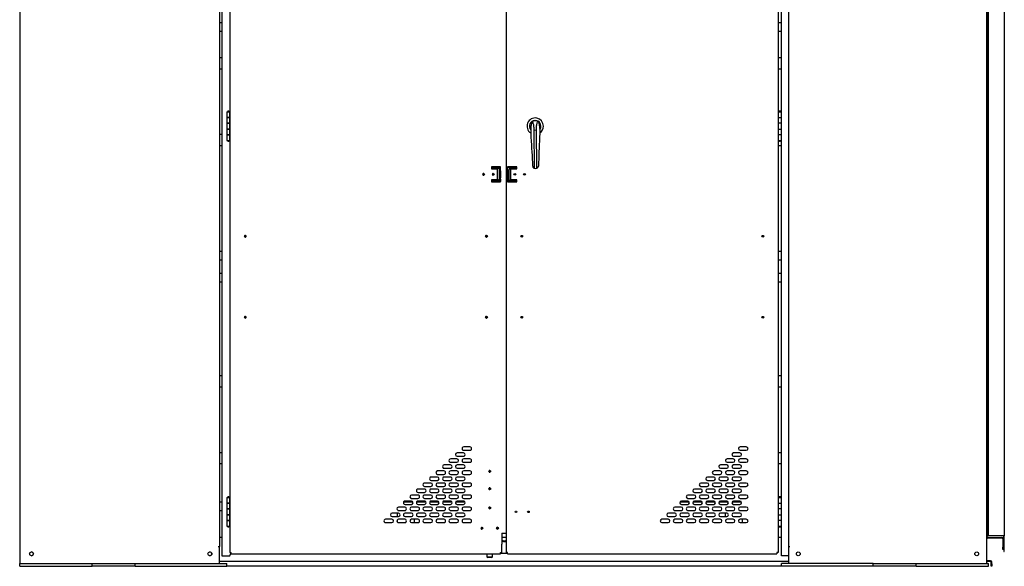
# Model space of a CAD drawing. Units: millimetres. Extents: x 600 to 12525, y 240 to 8670.
# Drawn here: x 3144 to 5186, y 3559 to 4693 of the extents above; entities that cross this region are included whole.
import ezdxf

# ---------------------------------------------------------------- set-up
doc = ezdxf.new("R2010")
doc.units = ezdxf.units.MM
doc.header["$LTSCALE"] = 30

msp = doc.modelspace()

# ---------------------------------------------------------------- linework, layer by layer
at = {"color": 7, "linetype": 'Continuous', "lineweight": 25}
for p, q in [((3143.88, 5461.8), (3143.88, 3566.8)), ((3143.96, 5461.8), (3143.96, 3566.8)), ((5148.32, 5461.8), (5148.32, 3564.8)), ((5150.52, 5412.3), (5150.52, 3622.3)), ((5151.72, 5412.3), (5151.72, 3622.3)), ((5185.52, 5412.3), (5185.52, 3622.3)), ((3558.32, 5364.8), (3558.32, 3599.8)), ((3562.74, 5362.8), (3562.74, 3580.8)), ((3579.78, 5356), (3579.78, 3587.6)), ((4152.82, 5356), (4152.82, 3587.6)), ((4738.32, 5364.8), (4738.32, 3599.8)), ((4716.82, 5241.8), (4716.82, 4501.8)), ((4723.32, 4501.8), (4723.32, 5241.8)), ((3558.32, 4686.8), (3562.74, 4686.8)), ((4716.82, 4686.8), (4723.32, 4686.8)), ((3558.32, 4668.8), (3562.74, 4668.8)), ((4716.82, 4668.8), (4723.32, 4668.8)), ((3562.74, 4613.55), (3558.32, 4613.55)), ((4723.32, 4613.55), (4716.82, 4613.55)), ((3562.74, 4590.3), (3558.32, 4590.3)), ((4723.32, 4590.3), (4716.82, 4590.3)), ((3573.28, 4501.8), (3573.28, 4489.8)), ((3573.28, 4501.8), (3579.78, 4501.8)), ((3579.78, 4489.8), (3579.78, 4501.8)), ((3579.78, 4489.8), (3579.78, 4501.8)), ((3579.78, 4501.8), (3579.78, 4501.8)), ((3579.78, 4501.8), (3579.78, 4501.8)), ((4716.82, 4501.8), (4716.82, 4489.8)), ((4716.82, 4501.8), (4723.32, 4501.8)), ((4723.32, 4489.8), (4723.32, 4501.8)), ((3573.28, 4489.8), (3573.28, 4477.8)), ((3573.28, 4489.8), (3579.78, 4489.8)), ((3579.78, 4489.8), (3573.28, 4489.8)), ((3573.28, 4477.8), (3573.28, 4465.8)), ((3579.78, 4477.8), (3573.28, 4477.8)), ((3573.28, 4477.8), (3579.78, 4477.8)), ((3579.78, 4477.8), (3579.78, 4489.8)), ((3579.78, 4489.8), (3579.78, 4489.8)), ((3579.78, 4465.8), (3579.78, 4477.8)), ((3579.78, 4465.8), (3579.78, 4477.8)), ((3579.78, 4477.8), (3579.78, 4477.8)), ((4716.82, 4489.8), (4716.82, 4477.8)), ((4716.82, 4489.8), (4723.32, 4489.8)), ((4716.82, 4489.8), (4716.82, 4477.8)), ((4716.82, 4477.8), (4716.82, 4465.8)), ((4723.32, 4477.8), (4716.82, 4477.8)), ((4723.32, 4477.8), (4723.32, 4489.8)), ((4723.32, 4465.8), (4723.32, 4477.8)), ((3562.74, 4454.3), (3558.32, 4454.3)), ((3573.28, 4465.8), (3573.28, 4453.8)), ((3573.28, 4465.8), (3579.78, 4465.8)), ((3579.78, 4465.8), (3573.28, 4465.8)), ((3573.28, 4453.8), (3573.28, 4441.8)), ((3579.78, 4453.8), (3573.28, 4453.8)), ((3573.28, 4453.8), (3579.78, 4453.8)), ((3579.78, 4453.8), (3579.78, 4465.8)), ((3579.78, 4465.8), (3579.78, 4465.8)), ((3579.78, 4441.8), (3579.78, 4453.8)), ((3579.78, 4441.8), (3579.78, 4453.8)), ((3579.78, 4453.8), (3579.78, 4453.8)), ((4210.48, 4463.78), (4215.28, 4463.81)), ((4211.08, 4384.28), (4210.48, 4463.78)), ((4215.87, 4384.32), (4215.28, 4463.81)), ((4716.82, 4465.8), (4716.82, 4453.8)), ((4716.82, 4465.8), (4723.32, 4465.8)), ((4716.82, 4465.8), (4716.82, 4453.8)), ((4723.32, 4453.8), (4716.82, 4453.8)), ((4716.82, 4453.8), (4716.82, 4441.8)), ((4723.32, 4453.8), (4723.32, 4465.8)), ((4723.32, 4441.8), (4723.32, 4453.8)), ((3562.74, 4431.05), (3558.32, 4431.05)), ((3573.28, 4441.8), (3579.78, 4441.8)), ((3579.78, 4441.8), (3579.78, 4441.8)), ((3579.78, 4441.8), (3579.78, 4441.8)), ((4716.82, 4441.8), (4716.82, 3701.8)), ((4716.82, 4441.8), (4723.32, 4441.8)), ((4723.32, 4431.05), (4716.82, 4431.05)), ((4723.32, 3701.8), (4723.32, 4441.8)), ((4140.98, 4387.3), (4121.98, 4387.3)), ((4121.98, 4387.3), (4121.98, 4383.3)), ((4121.98, 4387.3), (4121.98, 4383.3)), ((4121.98, 4383.3), (4133.98, 4383.3)), ((4122.98, 4383.8), (4122.98, 4386.8)), ((4137.95, 4386.8), (4122.98, 4386.8)), ((4137.95, 4383.8), (4122.98, 4383.8)), ((4133.98, 4383.3), (4133.98, 4360.3)), ((4133.98, 4383.3), (4133.98, 4383.3)), ((4133.98, 4383.3), (4133.98, 4360.3)), ((4140.95, 4386.8), (4137.95, 4386.8)), ((4137.95, 4381.8), (4137.95, 4361.8)), ((4140.95, 4386.8), (4140.98, 4386.8)), ((4140.95, 4361.8), (4140.95, 4381.8)), ((4140.98, 4356.3), (4140.98, 4387.3)), ((4174.62, 4387.3), (4155.62, 4387.3)), ((4155.62, 4387.3), (4155.62, 4386.8)), ((4155.62, 4386.8), (4158.62, 4386.8)), ((4155.62, 4381.8), (4155.62, 4386.8)), ((4155.62, 4381.8), (4155.62, 4361.8)), ((4158.62, 4386.8), (4158.62, 4381.8)), ((4158.62, 4386.8), (4173.62, 4386.8)), ((4158.62, 4383.8), (4173.62, 4383.8)), ((4158.62, 4361.8), (4158.62, 4381.8)), ((4162.62, 4360.3), (4162.62, 4383.3)), ((4162.62, 4383.3), (4174.62, 4383.3)), ((4173.62, 4383.8), (4173.62, 4386.8)), ((4174.62, 4383.3), (4174.62, 4387.3)), ((4133.98, 4360.3), (4121.98, 4360.3)), ((4121.98, 4360.3), (4121.98, 4356.3)), ((4121.98, 4360.3), (4121.98, 4356.3)), ((4121.98, 4356.3), (4140.98, 4356.3)), ((4122.98, 4359.8), (4122.98, 4356.8)), ((4137.95, 4359.8), (4122.98, 4359.8)), ((4137.95, 4356.8), (4122.98, 4356.8)), ((4133.98, 4360.3), (4133.98, 4360.3)), ((4140.95, 4356.8), (4137.95, 4356.8)), ((4140.95, 4356.8), (4140.98, 4356.8)), ((4155.62, 4361.8), (4155.62, 4356.8)), ((4155.62, 4356.8), (4155.62, 4356.3)), ((4155.62, 4356.8), (4158.62, 4356.8)), ((4155.62, 4356.3), (4174.62, 4356.3)), ((4158.62, 4356.8), (4158.62, 4361.8)), ((4158.62, 4359.8), (4173.62, 4359.8)), ((4158.62, 4356.8), (4173.62, 4356.8)), ((4174.62, 4360.3), (4162.62, 4360.3)), ((4173.62, 4359.8), (4173.62, 4356.8)), ((4174.62, 4356.3), (4174.62, 4360.3)), ((3558.32, 4212.8), (3562.74, 4212.8)), ((4716.82, 4212.8), (4723.32, 4212.8)), ((3558.32, 4194.8), (3562.74, 4194.8)), ((4716.82, 4194.8), (4723.32, 4194.8)), ((3558.32, 4166.8), (3562.74, 4166.8)), ((4716.82, 4166.8), (4723.32, 4166.8)), ((3558.32, 4148.8), (3562.74, 4148.8)), ((4716.82, 4148.8), (4723.32, 4148.8)), ((3562.74, 3953.55), (3558.32, 3953.55)), ((4723.32, 3953.55), (4716.82, 3953.55)), ((3562.74, 3930.3), (3558.32, 3930.3)), ((4723.32, 3930.3), (4716.82, 3930.3)), ((4077.53, 3806.55), (4064.53, 3806.55)), ((4064.53, 3799.55), (4077.53, 3799.55)), ((4650.57, 3806.55), (4637.57, 3806.55)), ((4637.57, 3799.55), (4650.57, 3799.55)), ((3562.74, 3794.3), (3558.32, 3794.3)), ((4050.53, 3781.55), (4037.53, 3781.55)), ((4064.03, 3794.05), (4051.03, 3794.05)), ((4051.03, 3787.05), (4064.03, 3787.05)), ((4077.53, 3781.55), (4064.53, 3781.55)), ((4623.57, 3781.55), (4610.57, 3781.55)), ((4637.07, 3794.05), (4624.07, 3794.05)), ((4624.07, 3787.05), (4637.07, 3787.05)), ((4650.57, 3781.55), (4637.57, 3781.55)), ((4723.32, 3794.3), (4716.82, 3794.3)), ((3562.74, 3771.05), (3558.32, 3771.05)), ((4037.03, 3769.05), (4024.03, 3769.05)), ((4024.03, 3762.05), (4037.03, 3762.05)), ((4037.53, 3774.55), (4050.53, 3774.55)), ((4064.03, 3769.05), (4051.03, 3769.05)), ((4051.03, 3762.05), (4064.03, 3762.05)), ((4064.53, 3774.55), (4077.53, 3774.55)), ((4610.07, 3769.05), (4597.07, 3769.05)), ((4597.07, 3762.05), (4610.07, 3762.05)), ((4610.57, 3774.55), (4623.57, 3774.55)), ((4637.07, 3769.05), (4624.07, 3769.05)), ((4624.07, 3762.05), (4637.07, 3762.05)), ((4637.57, 3774.55), (4650.57, 3774.55)), ((4723.32, 3771.05), (4716.82, 3771.05)), ((4010.03, 3744.05), (3997.03, 3744.05)), ((3997.03, 3737.05), (4010.03, 3737.05)), ((4023.53, 3756.55), (4010.53, 3756.55)), ((4010.53, 3749.55), (4023.53, 3749.55)), ((4037.03, 3744.05), (4024.03, 3744.05)), ((4024.03, 3737.05), (4037.03, 3737.05)), ((4050.53, 3756.55), (4037.53, 3756.55)), ((4037.53, 3749.55), (4050.53, 3749.55)), ((4064.03, 3744.05), (4051.03, 3744.05)), ((4051.03, 3737.05), (4064.03, 3737.05)), ((4077.53, 3756.55), (4064.53, 3756.55)), ((4064.53, 3749.55), (4077.53, 3749.55)), ((4583.07, 3744.05), (4570.07, 3744.05)), ((4570.07, 3737.05), (4583.07, 3737.05)), ((4596.57, 3756.55), (4583.57, 3756.55)), ((4583.57, 3749.55), (4596.57, 3749.55)), ((4610.07, 3744.05), (4597.07, 3744.05)), ((4597.07, 3737.05), (4610.07, 3737.05)), ((4623.57, 3756.55), (4610.57, 3756.55)), ((4610.57, 3749.55), (4623.57, 3749.55)), ((4637.07, 3744.05), (4624.07, 3744.05)), ((4624.07, 3737.05), (4637.07, 3737.05)), ((4650.57, 3756.55), (4637.57, 3756.55)), ((4637.57, 3749.55), (4650.57, 3749.55)), ((3983.03, 3719.05), (3970.03, 3719.05)), ((3996.53, 3731.55), (3983.53, 3731.55)), ((3983.53, 3724.55), (3996.53, 3724.55)), ((4010.03, 3719.05), (3997.03, 3719.05)), ((4023.53, 3731.55), (4010.53, 3731.55)), ((4010.53, 3724.55), (4023.53, 3724.55)), ((4037.03, 3719.05), (4024.03, 3719.05)), ((4050.53, 3731.55), (4037.53, 3731.55)), ((4037.53, 3724.55), (4050.53, 3724.55)), ((4064.03, 3719.05), (4051.03, 3719.05)), ((4077.53, 3731.55), (4064.53, 3731.55)), ((4064.53, 3724.55), (4077.53, 3724.55)), ((4556.07, 3719.05), (4543.07, 3719.05)), ((4569.57, 3731.55), (4556.57, 3731.55)), ((4556.57, 3724.55), (4569.57, 3724.55)), ((4583.07, 3719.05), (4570.07, 3719.05)), ((4596.57, 3731.55), (4583.57, 3731.55)), ((4583.57, 3724.55), (4596.57, 3724.55)), ((4610.07, 3719.05), (4597.07, 3719.05)), ((4623.57, 3731.55), (4610.57, 3731.55)), ((4610.57, 3724.55), (4623.57, 3724.55)), ((4637.07, 3719.05), (4624.07, 3719.05)), ((4650.57, 3731.55), (4637.57, 3731.55)), ((4637.57, 3724.55), (4650.57, 3724.55)), ((3573.28, 3701.8), (3573.28, 3689.8)), ((3573.28, 3701.8), (3579.78, 3701.8)), ((3579.78, 3689.8), (3579.78, 3701.8)), ((3579.78, 3689.8), (3579.78, 3701.8)), ((3579.78, 3701.8), (3579.78, 3701.8)), ((3579.78, 3701.8), (3579.78, 3701.8)), ((3969.53, 3706.55), (3956.53, 3706.55)), ((3956.53, 3699.55), (3969.53, 3699.55)), ((3970.03, 3712.05), (3983.03, 3712.05)), ((3996.53, 3706.55), (3983.53, 3706.55)), ((3983.53, 3699.55), (3996.53, 3699.55)), ((3997.03, 3712.05), (4010.03, 3712.05)), ((4023.53, 3706.55), (4010.53, 3706.55)), ((4010.53, 3699.55), (4023.53, 3699.55)), ((4024.03, 3712.05), (4037.03, 3712.05)), ((4050.53, 3706.55), (4037.53, 3706.55)), ((4037.53, 3699.55), (4050.53, 3699.55)), ((4051.03, 3712.05), (4064.03, 3712.05)), ((4077.53, 3706.55), (4064.53, 3706.55)), ((4064.53, 3699.55), (4077.53, 3699.55)), ((4542.57, 3706.55), (4529.57, 3706.55)), ((4529.57, 3699.55), (4542.57, 3699.55)), ((4543.07, 3712.05), (4556.07, 3712.05)), ((4569.57, 3706.55), (4556.57, 3706.55)), ((4556.57, 3699.55), (4569.57, 3699.55)), ((4570.07, 3712.05), (4583.07, 3712.05)), ((4596.57, 3706.55), (4583.57, 3706.55)), ((4583.57, 3699.55), (4596.57, 3699.55)), ((4597.07, 3712.05), (4610.07, 3712.05)), ((4623.57, 3706.55), (4610.57, 3706.55)), ((4610.57, 3699.55), (4623.57, 3699.55)), ((4624.07, 3712.05), (4637.07, 3712.05)), ((4650.57, 3706.55), (4637.57, 3706.55)), ((4637.57, 3699.55), (4650.57, 3699.55)), ((4716.82, 3701.8), (4723.32, 3701.8)), ((4716.82, 3701.8), (4716.82, 3689.8)), ((4723.32, 3689.8), (4723.32, 3701.8)), ((3558.32, 3692.8), (3562.74, 3692.8)), ((3573.28, 3689.8), (3573.28, 3677.8)), ((3573.28, 3689.8), (3579.78, 3689.8)), ((3579.78, 3689.8), (3573.28, 3689.8)), ((3573.28, 3677.8), (3573.28, 3665.8)), ((3579.78, 3677.8), (3573.28, 3677.8)), ((3573.28, 3677.8), (3579.78, 3677.8)), ((3579.78, 3677.8), (3579.78, 3689.8)), ((3579.78, 3689.8), (3579.78, 3689.8)), ((3579.78, 3665.8), (3579.78, 3677.8)), ((3579.78, 3665.8), (3579.78, 3677.8)), ((3579.78, 3677.8), (3579.78, 3677.8)), ((3942.53, 3681.55), (3929.53, 3681.55)), ((3940.35, 3692.8), (3958.71, 3692.8)), ((3956.03, 3694.05), (3943.03, 3694.05)), ((3943.03, 3687.05), (3956.03, 3687.05)), ((3969.53, 3681.55), (3956.53, 3681.55)), ((3967.35, 3692.8), (3985.71, 3692.8)), ((3983.03, 3694.05), (3970.03, 3694.05)), ((3970.03, 3687.05), (3983.03, 3687.05)), ((3996.53, 3681.55), (3983.53, 3681.55)), ((3994.35, 3692.8), (4012.71, 3692.8)), ((4010.03, 3694.05), (3997.03, 3694.05)), ((3997.03, 3687.05), (4010.03, 3687.05)), ((4023.53, 3681.55), (4010.53, 3681.55)), ((4021.35, 3692.8), (4039.71, 3692.8)), ((4037.03, 3694.05), (4024.03, 3694.05)), ((4024.03, 3687.05), (4037.03, 3687.05)), ((4050.53, 3681.55), (4037.53, 3681.55)), ((4048.35, 3692.8), (4066.71, 3692.8)), ((4064.03, 3694.05), (4051.03, 3694.05)), ((4051.03, 3687.05), (4064.03, 3687.05)), ((4077.53, 3681.55), (4064.53, 3681.55)), ((4515.57, 3681.55), (4502.57, 3681.55)), ((4513.39, 3692.8), (4531.75, 3692.8)), ((4529.07, 3694.05), (4516.07, 3694.05)), ((4516.07, 3687.05), (4529.07, 3687.05)), ((4542.57, 3681.55), (4529.57, 3681.55)), ((4540.39, 3692.8), (4558.75, 3692.8)), ((4556.07, 3694.05), (4543.07, 3694.05)), ((4543.07, 3687.05), (4556.07, 3687.05)), ((4569.57, 3681.55), (4556.57, 3681.55)), ((4567.39, 3692.8), (4585.75, 3692.8)), ((4583.07, 3694.05), (4570.07, 3694.05)), ((4570.07, 3687.05), (4583.07, 3687.05)), ((4596.57, 3681.55), (4583.57, 3681.55)), ((4594.39, 3692.8), (4612.75, 3692.8)), ((4610.07, 3694.05), (4597.07, 3694.05)), ((4597.07, 3687.05), (4610.07, 3687.05)), ((4623.57, 3681.55), (4610.57, 3681.55)), ((4621.39, 3692.8), (4639.75, 3692.8)), ((4637.07, 3694.05), (4624.07, 3694.05)), ((4624.07, 3687.05), (4637.07, 3687.05)), ((4650.57, 3681.55), (4637.57, 3681.55)), ((4716.82, 3689.8), (4716.82, 3677.8)), ((4716.82, 3689.8), (4723.32, 3689.8)), ((4716.82, 3689.8), (4716.82, 3677.8)), ((4723.32, 3677.8), (4716.82, 3677.8)), ((4716.82, 3677.8), (4716.82, 3665.8)), ((4723.32, 3677.8), (4723.32, 3689.8)), ((4723.32, 3665.8), (4723.32, 3677.8)), ((3558.32, 3674.8), (3562.74, 3674.8)), ((3573.28, 3665.8), (3573.28, 3653.8)), ((3573.28, 3665.8), (3579.78, 3665.8)), ((3579.78, 3665.8), (3573.28, 3665.8)), ((3579.78, 3653.8), (3579.78, 3665.8)), ((3579.78, 3665.8), (3579.78, 3665.8)), ((3915.53, 3656.55), (3902.53, 3656.55)), ((3929.03, 3669.05), (3916.03, 3669.05)), ((3916.03, 3662.05), (3929.03, 3662.05)), ((3926.62, 3669.05), (3926.62, 3662.05)), ((3926.62, 3654.99), (3926.62, 3651.11)), ((3928.23, 3674.8), (3943.83, 3674.8)), ((3929.53, 3674.55), (3942.53, 3674.55)), ((3942.53, 3656.55), (3929.53, 3656.55)), ((3956.03, 3669.05), (3943.03, 3669.05)), ((3943.03, 3662.05), (3956.03, 3662.05)), ((3955.23, 3674.8), (3970.83, 3674.8)), ((3956.53, 3674.55), (3969.53, 3674.55)), ((3969.53, 3656.55), (3956.53, 3656.55)), ((3961.62, 3674.8), (3961.62, 3674.55)), ((3961.62, 3656.55), (3961.62, 3649.55)), ((3983.03, 3669.05), (3970.03, 3669.05)), ((3970.03, 3662.05), (3983.03, 3662.05)), ((3982.23, 3674.8), (3997.83, 3674.8)), ((3983.53, 3674.55), (3996.53, 3674.55)), ((3996.53, 3656.55), (3983.53, 3656.55)), ((4010.03, 3669.05), (3997.03, 3669.05)), ((3997.03, 3662.05), (4010.03, 3662.05)), ((4009.23, 3674.8), (4024.83, 3674.8)), ((4010.53, 3674.55), (4023.53, 3674.55)), ((4023.53, 3656.55), (4010.53, 3656.55)), ((4037.03, 3669.05), (4024.03, 3669.05)), ((4024.03, 3662.05), (4037.03, 3662.05)), ((4036.23, 3674.8), (4051.83, 3674.8)), ((4037.53, 3674.55), (4050.53, 3674.55)), ((4050.53, 3656.55), (4037.53, 3656.55)), ((4064.03, 3669.05), (4051.03, 3669.05)), ((4051.03, 3662.05), (4064.03, 3662.05)), ((4063.23, 3674.8), (4078.83, 3674.8)), ((4064.53, 3674.55), (4077.53, 3674.55)), ((4077.53, 3656.55), (4064.53, 3656.55)), ((4488.57, 3656.55), (4475.57, 3656.55)), ((4502.07, 3669.05), (4489.07, 3669.05)), ((4489.07, 3662.05), (4502.07, 3662.05)), ((4501.27, 3674.8), (4516.87, 3674.8)), ((4502.57, 3674.55), (4515.57, 3674.55)), ((4515.57, 3656.55), (4502.57, 3656.55)), ((4529.07, 3669.05), (4516.07, 3669.05)), ((4516.07, 3662.05), (4529.07, 3662.05)), ((4528.27, 3674.8), (4543.87, 3674.8)), ((4529.57, 3674.55), (4542.57, 3674.55)), ((4542.57, 3656.55), (4529.57, 3656.55)), ((4556.07, 3669.05), (4543.07, 3669.05)), ((4543.07, 3662.05), (4556.07, 3662.05)), ((4555.27, 3674.8), (4570.87, 3674.8)), ((4556.57, 3674.55), (4569.57, 3674.55)), ((4569.57, 3656.55), (4556.57, 3656.55)), ((4583.07, 3669.05), (4570.07, 3669.05)), ((4570.07, 3662.05), (4583.07, 3662.05)), ((4582.27, 3674.8), (4597.87, 3674.8)), ((4583.57, 3674.55), (4596.57, 3674.55)), ((4596.57, 3656.55), (4583.57, 3656.55)), ((4610.07, 3669.05), (4597.07, 3669.05)), ((4597.07, 3662.05), (4610.07, 3662.05)), ((4606.62, 3669.05), (4606.62, 3662.05)), ((4609.27, 3674.8), (4624.87, 3674.8)), ((4610.57, 3674.55), (4623.57, 3674.55)), ((4623.57, 3656.55), (4610.57, 3656.55)), ((4637.07, 3669.05), (4624.07, 3669.05)), ((4624.07, 3662.05), (4637.07, 3662.05)), ((4636.27, 3674.8), (4651.87, 3674.8)), ((4637.57, 3674.55), (4650.57, 3674.55)), ((4650.57, 3656.55), (4637.57, 3656.55)), ((4641.62, 3674.8), (4641.62, 3674.55)), ((4641.62, 3656.55), (4641.62, 3649.55)), ((4716.82, 3665.8), (4716.82, 3653.8)), ((4716.82, 3665.8), (4723.32, 3665.8)), ((4716.82, 3665.8), (4716.82, 3653.8)), ((4723.32, 3653.8), (4723.32, 3665.8)), ((3573.28, 3653.8), (3573.28, 3641.8)), ((3579.78, 3653.8), (3573.28, 3653.8)), ((3573.28, 3653.8), (3579.78, 3653.8)), ((3573.28, 3641.8), (3579.78, 3641.8)), ((3579.78, 3641.8), (3579.78, 3653.8)), ((3579.78, 3641.8), (3579.78, 3653.8)), ((3579.78, 3653.8), (3579.78, 3653.8)), ((3579.78, 3641.8), (3579.78, 3641.8)), ((3579.78, 3641.8), (3579.78, 3641.8)), ((3902.53, 3649.55), (3915.53, 3649.55)), ((3929.53, 3649.55), (3942.53, 3649.55)), ((3956.53, 3649.55), (3969.53, 3649.55)), ((3983.53, 3649.55), (3996.53, 3649.55)), ((4010.53, 3649.55), (4023.53, 3649.55)), ((4037.53, 3649.55), (4050.53, 3649.55)), ((4064.53, 3649.55), (4077.53, 3649.55)), ((4475.57, 3649.55), (4488.57, 3649.55)), ((4502.57, 3649.55), (4515.57, 3649.55)), ((4529.57, 3649.55), (4542.57, 3649.55)), ((4556.57, 3649.55), (4569.57, 3649.55)), ((4583.57, 3649.55), (4596.57, 3649.55)), ((4610.57, 3649.55), (4623.57, 3649.55)), ((4637.57, 3649.55), (4650.57, 3649.55)), ((4723.32, 3653.8), (4716.82, 3653.8)), ((4716.82, 3653.8), (4716.82, 3641.8)), ((4716.82, 3641.8), (4716.82, 3587.6)), ((4716.82, 3641.8), (4723.32, 3641.8)), ((4723.32, 3641.8), (4723.32, 3653.8)), ((4723.32, 3580.8), (4723.32, 3641.8)), ((3562.74, 3618.8), (3558.32, 3618.8)), ((4143.8, 3627.6), (4143.8, 3607.6)), ((4143.8, 3627.6), (4143.81, 3627.6)), ((4143.8, 3627.6), (4143.8, 3627.6)), ((4152.82, 3618.8), (4143.8, 3618.8)), ((4143.81, 3627.6), (4145.61, 3627.6)), ((4145.61, 3627.6), (4152.82, 3627.6)), ((4723.32, 3618.8), (4716.82, 3618.8)), ((5149.52, 3571.7), (5149.52, 3615.9)), ((5150.52, 3622.3), (5151.72, 3622.3)), ((5151.22, 3618.8), (5180.42, 3618.8)), ((5151.22, 3617.6), (5180.42, 3617.6)), ((5154.62, 3622.3), (5151.72, 3622.3)), ((5182.62, 3622.3), (5154.62, 3622.3)), ((5182.12, 3615.9), (5182.12, 3598.8)), ((5185.52, 3622.3), (5182.62, 3622.3)), ((5183.32, 3615.9), (5183.32, 3598.8)), ((5184.32, 3609.3), (5184.32, 3622.3)), ((5185.52, 3609.3), (5185.52, 3622.3)), ((3143.88, 3599.8), (3143.96, 3599.8)), ((3555.52, 3599.8), (3557.32, 3599.8)), ((3557.32, 3599.8), (3557.32, 3564.8)), ((3557.32, 3599.8), (3558.32, 3599.8)), ((4143.8, 3607.6), (4143.8, 3604.6)), ((4143.8, 3587.6), (4143.8, 3604.6)), ((4152.82, 3611.48), (4151, 3611.48)), ((4152.82, 3610.07), (4151, 3610.07)), ((4738.32, 3599.8), (4738.32, 3564.8)), ((4738.32, 3599.8), (4741.12, 3599.8)), ((5182.12, 3598.8), (5183.32, 3598.8)), ((5182.12, 3593.8), (5182.12, 3598.8)), ((5183.32, 3593.8), (5182.12, 3593.8)), ((5183.32, 3598.8), (5183.32, 3593.8)), ((5185.52, 3609.3), (5184.32, 3609.3)), ((5184.32, 3609.3), (5184.32, 3589.3)), ((5185.52, 3589.3), (5185.52, 3609.3)), ((3164.96, 3582.63), (3164.96, 3586.97)), ((3562.74, 3580.8), (3565.32, 3580.8)), ((3565.32, 3580.8), (3570.33, 3580.8)), ((3570.33, 3580.8), (3576.64, 3580.8)), ((3576.64, 3580.8), (3579.47, 3580.8)), ((3579.47, 3580.8), (3580.82, 3583.8)), ((3579.78, 3587.6), (3582.58, 3587.6)), ((3580.82, 3587.6), (3580.82, 3583.8)), ((3582.58, 3584.8), (4140.98, 3584.8)), ((4112.5, 3584.8), (4112.5, 3578.8)), ((4112.5, 3578.8), (4114.5, 3576.8)), ((4112.5, 3578.8), (4124.5, 3578.8)), ((4122.5, 3576.8), (4114.5, 3576.8)), ((4122.5, 3576.8), (4124.5, 3578.8)), ((4124.5, 3578.8), (4124.5, 3584.8)), ((4140.98, 3587.6), (4143.78, 3587.6)), ((4140.98, 3585.8), (4141, 3585.8)), ((4140.98, 3584.8), (4141, 3584.8)), ((4141, 3586.31), (4155.62, 3586.31)), ((4141, 3585.79), (4155.62, 3585.79)), ((4143.78, 3587.6), (4143.8, 3587.6)), ((4155.62, 3587.6), (4152.82, 3587.6)), ((4155.62, 3584.8), (4155.62, 3587.6)), ((4155.62, 3584.8), (4714.02, 3584.8)), ((4714.02, 3587.6), (4714.02, 3584.8)), ((4716.82, 3587.6), (4714.02, 3587.6)), ((4728.02, 3580.8), (4723.32, 3580.8)), ((4733.62, 3580.8), (4728.02, 3580.8)), ((4738.32, 3580.8), (4733.62, 3580.8)), ((5184.32, 3589.3), (5185.52, 3589.3)), ((3143.88, 3564.8), (3143.87, 3564.8)), ((3143.87, 3558.8), (3143.88, 3558.8)), ((3143.96, 3566.8), (3143.88, 3566.8)), ((3143.88, 3566.8), (3143.88, 3564.8)), ((3143.88, 3564.8), (3143.88, 3564.8)), ((3143.88, 3558.8), (3143.88, 3564.8)), ((3143.88, 3564.8), (3145.88, 3564.8)), ((3143.88, 3558.8), (3145.88, 3558.8)), ((3143.96, 3566.8), (3143.96, 3564.8)), ((3145.88, 3564.8), (3291.88, 3564.8)), ((3145.88, 3558.8), (3291.88, 3558.8)), ((3291.88, 3564.8), (3293.88, 3564.8)), ((3291.88, 3558.8), (3293.88, 3558.8)), ((3293.88, 3564.8), (3383.27, 3564.8)), ((3293.88, 3558.8), (3293.88, 3564.8)), ((3383.24, 3558.8), (3293.88, 3558.8)), ((3383.24, 3558.8), (3383.24, 3564.8)), ((3383.24, 3558.8), (3388.24, 3558.8)), ((3383.27, 3564.8), (3388.24, 3564.8)), ((3388.24, 3564.8), (3568.24, 3564.8)), ((3388.24, 3558.8), (3568.24, 3558.8)), ((4738.32, 3568.8), (3557.32, 3568.8)), ((3568.24, 3564.8), (3573.24, 3564.8)), ((3568.24, 3558.8), (3573.24, 3558.8)), ((3573.24, 3558.8), (3573.24, 3564.8)), ((4723.32, 3558.8), (3573.24, 3558.8)), ((4723.32, 3558.8), (4723.32, 3564.8)), ((4728.32, 3564.8), (4723.32, 3564.8)), ((4728.32, 3558.8), (4723.32, 3558.8)), ((4908.32, 3564.8), (4728.32, 3564.8)), ((4908.32, 3558.8), (4728.32, 3558.8)), ((4913.28, 3564.8), (4908.32, 3564.8)), ((4913.32, 3558.8), (4908.32, 3558.8)), ((4913.28, 3564.8), (5002.68, 3564.8)), ((4913.32, 3558.8), (4913.32, 3564.8)), ((5002.68, 3558.8), (4913.32, 3558.8)), ((5002.68, 3558.8), (5002.68, 3564.8)), ((5002.68, 3564.8), (5004.68, 3564.8)), ((5002.68, 3558.8), (5004.68, 3558.8)), ((5004.68, 3564.8), (5150.68, 3564.8)), ((5004.68, 3558.8), (5150.68, 3558.8)), ((5150.68, 3564.8), (5152.68, 3564.8)), ((5150.68, 3558.8), (5152.68, 3558.8)), ((5156.62, 3570), (5151.22, 3570)), ((5156.62, 3568.8), (5151.22, 3568.8)), ((5152.68, 3558.8), (5152.68, 3564.8)), ((5158.32, 3563.8), (5158.32, 3567.1)), ((5158.32, 3563.8), (5159.52, 3563.8)), ((5158.32, 3558.8), (5158.32, 3563.8)), ((5159.52, 3558.8), (5158.32, 3558.8)), ((5159.52, 3563.8), (5159.52, 3567.1)), ((5159.52, 3563.8), (5159.52, 3558.8))]:
    msp.add_line(p, q, dxfattribs=at)
at = {"color": 7, "linetype": 'Continuous', "lineweight": 25, "flags": 128}
for points in [[(4203.54, 4456.29), (4203.99, 4448.58), (4204.44, 4440.88), (4204.89, 4433.24), (4205.33, 4425.65), (4205.77, 4418.16), (4206.2, 4410.77), (4206.62, 4403.51), (4207.04, 4396.39), (4207.44, 4389.45)], [(4222.32, 4456.43), (4221.99, 4448.71), (4221.66, 4441.01), (4221.32, 4433.36), (4221, 4425.77), (4220.67, 4418.27), (4220.35, 4410.87), (4220.04, 4403.61), (4219.73, 4396.49), (4219.43, 4389.54)], [(4137.95, 4386.8), (4137.95, 4386.7), (4137.95, 4386.42), (4137.95, 4385.96), (4137.95, 4385.33), (4137.95, 4384.58), (4137.95, 4383.71), (4137.95, 4382.77), (4137.95, 4381.8)], [(4140.95, 4381.8), (4140.95, 4382.77), (4140.95, 4383.71), (4140.95, 4384.58), (4140.95, 4385.33), (4140.95, 4385.96), (4140.95, 4386.42), (4140.95, 4386.7), (4140.95, 4386.8)], [(4140.96, 4371.8), (4140.96, 4370.19), (4140.96, 4368.65), (4140.96, 4367.26), (4140.96, 4366.08), (4140.96, 4365.17), (4140.96, 4364.57), (4140.96, 4364.31), (4140.96, 4364.4), (4140.97, 4364.83), (4140.97, 4365.59), (4140.97, 4366.64), (4140.97, 4367.93), (4140.97, 4369.4), (4140.97, 4370.99), (4140.97, 4372.61), (4140.97, 4374.19), (4140.97, 4375.66), (4140.97, 4376.96), (4140.97, 4378.01), (4140.97, 4378.77), (4140.96, 4379.2), (4140.96, 4379.29), (4140.96, 4379.02), (4140.96, 4378.42), (4140.96, 4377.51), (4140.96, 4376.34), (4140.96, 4374.95), (4140.96, 4373.41), (4140.96, 4371.8)], [(4137.95, 4356.8), (4137.95, 4356.89), (4137.95, 4357.18), (4137.95, 4357.64), (4137.95, 4358.26), (4137.95, 4359.02), (4137.95, 4359.88), (4137.95, 4360.82), (4137.95, 4361.8)], [(4140.95, 4361.8), (4140.95, 4360.82), (4140.95, 4359.88), (4140.95, 4359.02), (4140.95, 4358.26), (4140.95, 4357.64), (4140.95, 4357.18), (4140.95, 4356.89), (4140.95, 4356.8)], [(3582.58, 3584.8), (3582.58, 3584.85), (3582.58, 3585.01), (3582.58, 3585.27), (3582.58, 3585.62), (3582.58, 3586.04), (3582.58, 3586.53), (3582.58, 3587.05), (3582.58, 3587.6)], [(4140.98, 3587.6), (4140.98, 3587.05), (4140.98, 3586.53), (4140.98, 3586.04), (4140.98, 3585.62), (4140.98, 3585.27), (4140.98, 3585.01), (4140.98, 3584.85), (4140.98, 3584.8)], [(4141, 3584.8), (4141, 3584.85), (4141, 3585.01), (4141, 3585.27), (4141, 3585.62), (4141, 3586.04), (4141, 3586.53), (4141, 3587.05), (4141, 3587.6)]]:
    msp.add_lwpolyline(points, dxfattribs=at)
at = {"color": 7, "linetype": 'Continuous', "lineweight": 25}
for centre, radius in [((4105.98, 4371.8), 1.9), ((4105.98, 4371.8), 1.7), ((4125.98, 4371.8), 1.9), ((4125.98, 4371.8), 1.7), ((4170.62, 4371.8), 1.9), ((4170.62, 4371.8), 1.7), ((4190.62, 4371.8), 1.9), ((4190.62, 4371.8), 1.7), ((3611.78, 4243.3), 1.9), ((3611.78, 4243.3), 1.7), ((4111.78, 4243.3), 1.9), ((4111.78, 4243.3), 1.7), ((4184.82, 4243.3), 1.9), ((4184.82, 4243.3), 1.7), ((4684.82, 4243.3), 1.9), ((4684.82, 4243.3), 1.7), ((3611.78, 4075.3), 1.9), ((3611.78, 4075.3), 1.7), ((4111.78, 4075.3), 1.9), ((4111.78, 4075.3), 1.7), ((4184.82, 4075.3), 1.9), ((4184.82, 4075.3), 1.7), ((4684.82, 4075.3), 1.9), ((4684.82, 4075.3), 1.7), ((4118.48, 3755.8), 1.9), ((4118.48, 3755.8), 1.7), ((4118.48, 3719.8), 1.9), ((4118.48, 3719.8), 1.7), ((4118.48, 3679.8), 1.9), ((4118.48, 3679.8), 1.7), ((4172.82, 3671.8), 1.7), ((4198.82, 3671.8), 1.7), ((4102.48, 3637.8), 1.9), ((4102.48, 3637.8), 1.7), ((4134.48, 3637.8), 1.9), ((4134.48, 3637.8), 1.7), ((3168.32, 3584.8), 4), ((3538.32, 3584.8), 4), ((4758.32, 3584.8), 4), ((5128.32, 3584.8), 4)]:
    msp.add_circle(centre, radius, dxfattribs=at)
for centre, radius, start, end in [((4212.82, 4471.8), 17, 0, 236.45959), ((4212.82, 4471.8), 12, 93.86227, 218.66469), ((4212.82, 4471.8), 12, 0, 83.43956), ((4212.82, 4471.8), 12, 322.66844, 0), ((4212.82, 4471.8), 17, 304.43966, 0), ((4105.98, 4371.8), 1.9, 89.99897, 270.00103), ((4105.98, 4371.8), 1.7, 90.00003, 269.99997), ((4125.98, 4371.8), 1.9, 89.99897, 270.00103), ((4125.98, 4371.8), 1.7, 90.00003, 269.99997), ((4213.43, 4389.8), 6, 246.87857, 293.97811), ((3611.78, 4243.3), 1.9, 89.99768, 180.00322), ((3611.78, 4243.3), 1.9, 179.99858, 270.00232), ((3611.78, 4243.3), 1.7, 90.00163, 179.99937), ((3611.78, 4243.3), 1.7, 180.00264, 269.99837), ((4111.78, 4243.3), 1.9, 89.99678, 180.00322), ((4111.78, 4243.3), 1.9, 179.99858, 270.00322), ((4111.78, 4243.3), 1.7, 89.99936, 270.00064), ((3611.78, 4075.3), 1.9, 90.00051, 180.00039), ((3611.78, 4075.3), 1.9, 179.99961, 269.99949), ((3611.78, 4075.3), 1.7, 89.99965, 179.99934), ((3611.78, 4075.3), 1.7, 180.00066, 270.00035), ((4111.78, 4075.3), 1.9, 89.99961, 180.00039), ((4111.78, 4075.3), 1.9, 179.99961, 270.00039), ((4111.78, 4075.3), 1.7, 89.9977, 270.0023), ((4064.53, 3803.05), 3.5, 89.99938, 270.00062), ((4064.53, 3803.05), 3.5, 89.99938, 270.00062), ((4077.53, 3803.05), 3.5, 269.99968, 90.00032), ((4637.57, 3803.05), 3.5, 90, 270), ((4650.57, 3803.05), 3.5, 270, 90), ((4037.53, 3778.05), 3.5, 89.99987, 270.00013), ((4037.53, 3778.05), 3.5, 89.99987, 270.00013), ((4051.03, 3790.55), 3.5, 90.00052, 269.99948), ((4051.03, 3790.55), 3.5, 90.00052, 269.99948), ((4050.53, 3778.05), 3.5, 270.00052, 89.99948), ((4064.53, 3778.05), 3.5, 89.99955, 270.00045), ((4064.53, 3778.05), 3.5, 89.99955, 270.00045), ((4064.03, 3790.55), 3.5, 269.99987, 90.00013), ((4077.53, 3778.05), 3.5, 269.99987, 90.00013), ((4610.57, 3778.05), 3.5, 90, 270), ((4624.07, 3790.55), 3.5, 90, 270), ((4623.57, 3778.05), 3.5, 270, 90), ((4637.57, 3778.05), 3.5, 90, 270), ((4637.07, 3790.55), 3.5, 270, 90), ((4650.57, 3778.05), 3.5, 270, 90), ((4024.03, 3765.55), 3.5, 89.99987, 270.00013), ((4024.03, 3765.55), 3.5, 89.99987, 270.00013), ((4037.03, 3765.55), 3.5, 269.99955, 90.00045), ((4051.03, 3765.55), 3.5, 90.00052, 269.99948), ((4051.03, 3765.55), 3.5, 90.00052, 269.99948), ((4064.03, 3765.55), 3.5, 269.99987, 90.00013), ((4118.48, 3755.8), 1.9, 90.00019, 269.99981), ((4118.48, 3755.8), 1.7, 89.99958, 270.00042), ((4597.07, 3765.55), 3.5, 90, 270), ((4610.07, 3765.55), 3.5, 270, 90), ((4624.07, 3765.55), 3.5, 90, 270), ((4637.07, 3765.55), 3.5, 270, 90), ((3997.03, 3740.55), 3.5, 89.99987, 270.00013), ((3997.03, 3740.55), 3.5, 89.99987, 270.00013), ((4010.53, 3753.05), 3.5, 90.00043, 269.99957), ((4010.53, 3753.05), 3.5, 90.00043, 269.99957), ((4010.03, 3740.55), 3.5, 270.00052, 89.99948), ((4024.03, 3740.55), 3.5, 89.99987, 270.00013), ((4024.03, 3740.55), 3.5, 89.99987, 270.00013), ((4023.53, 3753.05), 3.5, 269.99979, 90.00021), ((4037.53, 3753.05), 3.5, 89.99978, 270.00022), ((4037.53, 3753.05), 3.5, 89.99978, 270.00022), ((4037.03, 3740.55), 3.5, 269.99955, 90.00045), ((4051.03, 3740.55), 3.5, 90.00052, 269.99948), ((4051.03, 3740.55), 3.5, 90.00052, 269.99948), ((4050.53, 3753.05), 3.5, 270.00044, 89.99956), ((4064.53, 3753.05), 3.5, 89.99945, 270.00055), ((4064.53, 3753.05), 3.5, 89.99945, 270.00055), ((4064.03, 3740.55), 3.5, 269.99987, 90.00013), ((4077.53, 3753.05), 3.5, 269.99979, 90.00021), ((4570.07, 3740.55), 3.5, 90, 270), ((4583.57, 3753.05), 3.5, 90, 270), ((4583.07, 3740.55), 3.5, 270, 90), ((4597.07, 3740.55), 3.5, 90, 270), ((4596.57, 3753.05), 3.5, 270, 90), ((4610.57, 3753.05), 3.5, 90, 270), ((4610.07, 3740.55), 3.5, 270, 90), ((4624.07, 3740.55), 3.5, 90, 270), ((4623.57, 3753.05), 3.5, 270, 90), ((4637.57, 3753.05), 3.5, 90, 270), ((4637.07, 3740.55), 3.5, 270, 90), ((4650.57, 3753.05), 3.5, 270, 90), ((3970.03, 3715.55), 3.5, 89.99947, 270.00053), ((3970.03, 3715.55), 3.5, 89.99947, 270.00053), ((3983.53, 3728.05), 3.5, 89.99989, 270.00011), ((3983.53, 3728.05), 3.5, 89.99989, 270.00011), ((3983.03, 3715.55), 3.5, 269.99978, 90.00022), ((3997.03, 3715.55), 3.5, 89.99979, 270.00021), ((3997.03, 3715.55), 3.5, 89.99979, 270.00021), ((3996.53, 3728.05), 3.5, 270.00052, 89.99948), ((4010.53, 3728.05), 3.5, 90.00054, 269.99946), ((4010.53, 3728.05), 3.5, 90.00054, 269.99946), ((4010.03, 3715.55), 3.5, 270.00043, 89.99957), ((4024.03, 3715.55), 3.5, 89.99979, 270.00021), ((4024.03, 3715.55), 3.5, 89.99979, 270.00021), ((4023.53, 3728.05), 3.5, 269.99987, 90.00013), ((4037.53, 3728.05), 3.5, 89.99989, 270.00011), ((4037.53, 3728.05), 3.5, 89.99989, 270.00011), ((4037.03, 3715.55), 3.5, 269.99945, 90.00055), ((4051.03, 3715.55), 3.5, 90.00044, 269.99956), ((4051.03, 3715.55), 3.5, 90.00044, 269.99956), ((4050.53, 3728.05), 3.5, 270.00052, 89.99948), ((4064.53, 3728.05), 3.5, 89.99956, 270.00044), ((4064.53, 3728.05), 3.5, 89.99956, 270.00044), ((4064.03, 3715.55), 3.5, 269.99978, 90.00022), ((4077.53, 3728.05), 3.5, 269.99987, 90.00013), ((4118.48, 3719.8), 1.9, 90.00019, 269.99981), ((4118.48, 3719.8), 1.7, 89.99958, 270.00042), ((4543.07, 3715.55), 3.5, 90, 270), ((4556.57, 3728.05), 3.5, 90, 270), ((4556.07, 3715.55), 3.5, 270, 90), ((4570.07, 3715.55), 3.5, 90, 270), ((4569.57, 3728.05), 3.5, 270, 90), ((4583.57, 3728.05), 3.5, 90, 270), ((4583.07, 3715.55), 3.5, 270, 90), ((4597.07, 3715.55), 3.5, 90, 270), ((4596.57, 3728.05), 3.5, 270, 90), ((4610.57, 3728.05), 3.5, 90, 270), ((4610.07, 3715.55), 3.5, 270, 90), ((4624.07, 3715.55), 3.5, 90, 270), ((4623.57, 3728.05), 3.5, 270, 90), ((4637.57, 3728.05), 3.5, 90, 270), ((4637.07, 3715.55), 3.5, 270, 90), ((4650.57, 3728.05), 3.5, 270, 90), ((3956.53, 3703.05), 3.5, 90.00043, 269.99957), ((3956.53, 3703.05), 3.5, 90.00043, 269.99957), ((3969.53, 3703.05), 3.5, 269.99979, 90.00021), ((3983.53, 3703.05), 3.5, 89.99978, 270.00022), ((3983.53, 3703.05), 3.5, 89.99978, 270.00022), ((3996.53, 3703.05), 3.5, 270.00044, 89.99956), ((4010.53, 3703.05), 3.5, 90.00043, 269.99957), ((4010.53, 3703.05), 3.5, 90.00043, 269.99957), ((4023.53, 3703.05), 3.5, 269.99979, 90.00021), ((4037.53, 3703.05), 3.5, 89.99978, 270.00022), ((4037.53, 3703.05), 3.5, 89.99978, 270.00022), ((4050.53, 3703.05), 3.5, 270.00044, 89.99956), ((4064.53, 3703.05), 3.5, 89.99945, 270.00055), ((4064.53, 3703.05), 3.5, 89.99945, 270.00055), ((4077.53, 3703.05), 3.5, 269.99979, 90.00021), ((4529.57, 3703.05), 3.5, 90, 270), ((4542.57, 3703.05), 3.5, 270, 90), ((4556.57, 3703.05), 3.5, 90, 270), ((4569.57, 3703.05), 3.5, 270, 90), ((4583.57, 3703.05), 3.5, 90, 270), ((4596.57, 3703.05), 3.5, 270, 90), ((4610.57, 3703.05), 3.5, 90, 270), ((4623.57, 3703.05), 3.5, 270, 90), ((4637.57, 3703.05), 3.5, 90, 270), ((4650.57, 3703.05), 3.5, 270, 90), ((3929.53, 3678.05), 3.5, 89.99955, 270.00045), ((3929.53, 3678.05), 3.5, 89.99955, 270.00045), ((3943.03, 3690.55), 3.5, 89.99978, 270.00022), ((3943.03, 3690.55), 3.5, 89.99978, 270.00022), ((3942.53, 3678.05), 3.5, 269.99987, 90.00013), ((3956.53, 3678.05), 3.5, 90.00052, 269.99948), ((3956.53, 3678.05), 3.5, 90.00052, 269.99948), ((3956.03, 3690.55), 3.5, 270.00044, 89.99956), ((3970.03, 3690.55), 3.5, 89.99945, 270.00055), ((3970.03, 3690.55), 3.5, 89.99945, 270.00055), ((3969.53, 3678.05), 3.5, 269.99987, 90.00013), ((3983.53, 3678.05), 3.5, 89.99987, 270.00013), ((3983.53, 3678.05), 3.5, 89.99987, 270.00013), ((3983.03, 3690.55), 3.5, 269.99979, 90.00021), ((3997.03, 3690.55), 3.5, 89.99978, 270.00022), ((3997.03, 3690.55), 3.5, 89.99978, 270.00022), ((3996.53, 3678.05), 3.5, 270.00052, 89.99948), ((4010.53, 3678.05), 3.5, 90.00052, 269.99948), ((4010.53, 3678.05), 3.5, 90.00052, 269.99948), ((4010.03, 3690.55), 3.5, 270.00044, 89.99956), ((4024.03, 3690.55), 3.5, 89.99978, 270.00022), ((4024.03, 3690.55), 3.5, 89.99978, 270.00022), ((4023.53, 3678.05), 3.5, 269.99987, 90.00013), ((4037.53, 3678.05), 3.5, 89.99987, 270.00013), ((4037.53, 3678.05), 3.5, 89.99987, 270.00013), ((4037.03, 3690.55), 3.5, 269.99947, 90.00053), ((4051.03, 3690.55), 3.5, 90.00043, 269.99957), ((4051.03, 3690.55), 3.5, 90.00043, 269.99957), ((4050.53, 3678.05), 3.5, 270.00052, 89.99948), ((4064.53, 3678.05), 3.5, 89.99955, 270.00045), ((4064.53, 3678.05), 3.5, 89.99955, 270.00045), ((4064.03, 3690.55), 3.5, 269.99979, 90.00021), ((4077.53, 3678.05), 3.5, 269.99987, 90.00013), ((4118.48, 3679.8), 1.9, 90.00009, 269.99991), ((4118.48, 3679.8), 1.7, 90.00009, 269.99991), ((4502.57, 3678.05), 3.5, 90, 270), ((4516.07, 3690.55), 3.5, 90, 270), ((4515.57, 3678.05), 3.5, 270, 90), ((4529.57, 3678.05), 3.5, 90, 270), ((4529.07, 3690.55), 3.5, 270, 90), ((4543.07, 3690.55), 3.5, 90, 270), ((4542.57, 3678.05), 3.5, 270, 90), ((4556.57, 3678.05), 3.5, 90, 270), ((4556.07, 3690.55), 3.5, 270, 90), ((4570.07, 3690.55), 3.5, 90, 270), ((4569.57, 3678.05), 3.5, 270, 90), ((4583.57, 3678.05), 3.5, 90, 270), ((4583.07, 3690.55), 3.5, 270, 90), ((4597.07, 3690.55), 3.5, 90, 270), ((4596.57, 3678.05), 3.5, 270, 90), ((4610.57, 3678.05), 3.5, 90, 270), ((4610.07, 3690.55), 3.5, 270, 90), ((4624.07, 3690.55), 3.5, 90, 270), ((4623.57, 3678.05), 3.5, 270, 90), ((4637.57, 3678.05), 3.5, 90, 270), ((4637.07, 3690.55), 3.5, 270, 90), ((4650.57, 3678.05), 3.5, 270, 90), ((3902.53, 3653.05), 3.5, 89.99979, 270.00021), ((3902.53, 3653.05), 3.5, 89.99979, 270.00021), ((3916.03, 3665.55), 3.5, 90.00054, 269.99946), ((3916.03, 3665.55), 3.5, 90.00054, 269.99946), ((3915.53, 3653.05), 3.5, 270.00043, 89.99957), ((3929.53, 3653.05), 3.5, 89.99947, 270.00053), ((3929.53, 3653.05), 3.5, 89.99947, 270.00053), ((3929.03, 3665.55), 3.5, 269.99987, 90.00013), ((3943.03, 3665.55), 3.5, 89.99989, 270.00011), ((3943.03, 3665.55), 3.5, 89.99989, 270.00011), ((3942.53, 3653.05), 3.5, 269.99978, 90.00022), ((3956.53, 3653.05), 3.5, 90.00044, 269.99956), ((3956.53, 3653.05), 3.5, 90.00044, 269.99956), ((3956.03, 3665.55), 3.5, 270.00052, 89.99948), ((3970.03, 3665.55), 3.5, 89.99956, 270.00044), ((3970.03, 3665.55), 3.5, 89.99956, 270.00044), ((3969.53, 3653.05), 3.5, 269.99978, 90.00022), ((3983.53, 3653.05), 3.5, 89.99979, 270.00021), ((3983.53, 3653.05), 3.5, 89.99979, 270.00021), ((3983.03, 3665.55), 3.5, 269.99987, 90.00013), ((3997.03, 3665.55), 3.5, 89.99989, 270.00011), ((3997.03, 3665.55), 3.5, 89.99989, 270.00011), ((3996.53, 3653.05), 3.5, 270.00043, 89.99957), ((4010.53, 3653.05), 3.5, 90.00044, 269.99956), ((4010.53, 3653.05), 3.5, 90.00044, 269.99956), ((4010.03, 3665.55), 3.5, 270.00052, 89.99948), ((4024.03, 3665.55), 3.5, 89.99989, 270.00011), ((4024.03, 3665.55), 3.5, 89.99989, 270.00011), ((4023.53, 3653.05), 3.5, 269.99978, 90.00022), ((4037.53, 3653.05), 3.5, 89.99979, 270.00021), ((4037.53, 3653.05), 3.5, 89.99979, 270.00021), ((4037.03, 3665.55), 3.5, 269.99955, 90.00045), ((4051.03, 3665.55), 3.5, 90.00054, 269.99946), ((4051.03, 3665.55), 3.5, 90.00054, 269.99946), ((4050.53, 3653.05), 3.5, 270.00043, 89.99957), ((4064.53, 3653.05), 3.5, 89.99947, 270.00053), ((4064.53, 3653.05), 3.5, 89.99947, 270.00053), ((4064.03, 3665.55), 3.5, 269.99987, 90.00013), ((4077.53, 3653.05), 3.5, 269.99978, 90.00022), ((4475.57, 3653.05), 3.5, 90, 270), ((4489.07, 3665.55), 3.5, 90, 270), ((4488.57, 3653.05), 3.5, 270, 90), ((4502.57, 3653.05), 3.5, 90, 270), ((4502.07, 3665.55), 3.5, 270, 90), ((4516.07, 3665.55), 3.5, 90, 270), ((4515.57, 3653.05), 3.5, 270, 90), ((4529.57, 3653.05), 3.5, 90, 270), ((4529.07, 3665.55), 3.5, 270, 90), ((4543.07, 3665.55), 3.5, 90, 270), ((4542.57, 3653.05), 3.5, 270, 90), ((4556.57, 3653.05), 3.5, 90, 270), ((4556.07, 3665.55), 3.5, 270, 90), ((4570.07, 3665.55), 3.5, 90, 270), ((4569.57, 3653.05), 3.5, 270, 90), ((4583.57, 3653.05), 3.5, 90, 270), ((4583.07, 3665.55), 3.5, 270, 90), ((4597.07, 3665.55), 3.5, 90, 270), ((4596.57, 3653.05), 3.5, 270, 90), ((4610.57, 3653.05), 3.5, 90, 270), ((4610.07, 3665.55), 3.5, 270, 90), ((4624.07, 3665.55), 3.5, 90, 270), ((4623.57, 3653.05), 3.5, 270, 90), ((4637.57, 3653.05), 3.5, 90, 270), ((4637.07, 3665.55), 3.5, 270, 90), ((4650.57, 3653.05), 3.5, 270, 90), ((4102.48, 3637.8), 1.9, 89.99899, 270.00101), ((4102.48, 3637.8), 1.7, 89.99863, 179.99986), ((4102.48, 3637.8), 1.7, 180.00063, 270.00088), ((4134.48, 3637.8), 1.9, 90.00078, 269.99922), ((4134.48, 3637.8), 1.7, 90.00075, 269.99925), ((5151.22, 3615.9), 2.9, 90, 180), ((5151.22, 3615.9), 1.7, 90, 180), ((5180.42, 3615.9), 2.9, 0, 90), ((5180.42, 3615.9), 1.7, 0, 90), ((4150.72, 3623.62), 12.14, 235.21398, 271.3206), ((4150.67, 3622.04), 11.98, 234.96897, 271.57477), ((3168.24, 3584.8), 4, 270, 89.42706), ((3538.24, 3584.8), 4, 270, 89.42703), ((4569.28, 3587.14), 428.3, 179.93842, 180.17921), ((3712.7, 3587.14), 428.3, 359.82079, 0.06158), ((5151.22, 3571.7), 2.9, 180, 270), ((5151.22, 3571.7), 1.7, 180, 270), ((5156.62, 3567.1), 2.9, 0, 90), ((5156.62, 3567.1), 1.7, 0, 90)]:
    msp.add_arc(centre, radius, start, end, dxfattribs=at)
for centre, start_param, end_param in [((4204.06, 4387.2), 1.9001703, 1.9030263), ((4222.84, 4387.34), 4.380159, 4.383015)]:
    msp.add_ellipse(centre, major_axis=(1.77, -236.59), ratio=0.0312363, start_param=start_param, end_param=end_param, dxfattribs=at)
for points, knots in [([(3578.41, 4501.92), (3578.28, 4502.09), (3577.98, 4502.48), (3577.26, 4502.83), (3576.39, 4502.95), (3575.54, 4502.73), (3574.88, 4502.32), (3574.65, 4501.93), (3574.57, 4501.79)], [0, 0, 0, 0, 0.1353503, 0.3230845, 0.5125322, 0.7027098, 0.8937531, 1, 1, 1, 1]), ([(4722.05, 4501.81), (4721.95, 4501.95), (4721.72, 4502.27), (4721.19, 4502.66), (4720.47, 4502.91), (4719.66, 4502.91), (4718.89, 4502.63), (4718.36, 4502.22), (4718.15, 4501.9), (4718.09, 4501.8)], [0, 0, 0, 0, 0.1092754, 0.2523273, 0.4116648, 0.586441, 0.7591418, 0.9242794, 1, 1, 1, 1]), ([(4204.93, 4477.31), (4204.53, 4474.88), (4203.72, 4470), (4203.31, 4462.95), (4203.47, 4458.38), (4203.54, 4456.29)], [0, 0, 0, 0, 0.3501425, 0.7031672, 1, 1, 1, 1]), ([(4206.75, 4481.05), (4206.5, 4480.73), (4205.81, 4479.86), (4205.21, 4478.54), (4204.99, 4477.57), (4204.93, 4477.31)], [0, 0, 0, 0, 0.2993554, 0.8143105, 1, 1, 1, 1]), ([(4206.75, 4481.05), (4207.11, 4481.41), (4208.11, 4482.44), (4210.25, 4483.55), (4212.94, 4483.94), (4215.41, 4483.47), (4217.37, 4482.49), (4218.33, 4481.55), (4218.74, 4481.14)], [0, 0, 0, 0, 0.11498838, 0.32917398, 0.5210517, 0.69372237, 0.86757936, 1, 1, 1, 1]), ([(4210.47, 4464.42), (4210.44, 4465.75), (4210.38, 4468.42), (4210.04, 4472.36), (4209.4, 4475.81), (4208.42, 4478.69), (4207.47, 4480.29), (4206.81, 4481), (4206.75, 4481.05)], [0, 0, 0, 0, 0.2240608, 0.4486996, 0.67194, 0.8289546, 0.9867557, 1, 1, 1, 1]), ([(4215.28, 4464.45), (4215.29, 4465.78), (4215.31, 4468.45), (4215.59, 4472.4), (4216.18, 4475.86), (4217.11, 4478.76), (4218.04, 4480.37), (4218.69, 4481.08), (4218.74, 4481.14)], [0, 0, 0, 0, 0.2240577, 0.4486974, 0.6719381, 0.8288453, 0.9865436, 1, 1, 1, 1]), ([(4218.74, 4481.14), (4219, 4480.82), (4219.7, 4479.96), (4220.33, 4478.65), (4220.56, 4477.68), (4220.62, 4477.43)], [0, 0, 0, 0, 0.2993499, 0.8143061, 1, 1, 1, 1]), ([(4220.62, 4477.43), (4221.06, 4475), (4221.94, 4470.14), (4222.46, 4463.09), (4222.37, 4458.52), (4222.32, 4456.43)], [0, 0, 0, 0, 0.350143, 0.7031688, 1, 1, 1, 1]), ([(3574.62, 4441.71), (3574.75, 4441.53), (3575.07, 4441.13), (3575.8, 4440.76), (3576.67, 4440.65), (3577.52, 4440.87), (3578.17, 4441.28), (3578.41, 4441.67), (3578.49, 4441.81)], [0, 0, 0, 0, 0.1431863, 0.3288432, 0.5162011, 0.7042712, 0.8932006, 1, 1, 1, 1]), ([(4718.08, 4441.8), (4718.18, 4441.65), (4718.41, 4441.32), (4718.95, 4440.94), (4719.67, 4440.69), (4720.48, 4440.68), (4721.25, 4440.97), (4721.78, 4441.38), (4721.99, 4441.7), (4722.06, 4441.8)], [0, 0, 0, 0, 0.1108197, 0.2533185, 0.4120481, 0.5861578, 0.7581998, 0.9227075, 1, 1, 1, 1]), ([(4219.43, 4389.54), (4219.35, 4388.97), (4219.21, 4387.83), (4218.41, 4386.34), (4217.43, 4385.26), (4216.48, 4384.6), (4216.07, 4384.41), (4215.87, 4384.32)], [0, 0, 0, 0, 0.2065885, 0.4135456, 0.6125354, 0.8059325, 1, 1, 1, 1]), ([(4207.44, 4389.45), (4207.52, 4388.88), (4207.69, 4387.74), (4208.5, 4386.26), (4209.5, 4385.2), (4210.46, 4384.56), (4210.87, 4384.37), (4211.08, 4384.28)], [0, 0, 0, 0, 0.2065901, 0.4135472, 0.6125357, 0.8059321, 1, 1, 1, 1]), ([(3578.41, 3701.92), (3578.28, 3702.09), (3577.98, 3702.48), (3577.26, 3702.83), (3576.39, 3702.95), (3575.54, 3702.73), (3574.88, 3702.32), (3574.65, 3701.93), (3574.57, 3701.79)], [0, 0, 0, 0, 0.135352, 0.3230853, 0.5125316, 0.7027059, 0.8937482, 1, 1, 1, 1]), ([(4722.05, 3701.81), (4721.95, 3701.95), (4721.72, 3702.27), (4721.19, 3702.66), (4720.47, 3702.91), (4719.66, 3702.91), (4718.89, 3702.63), (4718.36, 3702.22), (4718.15, 3701.9), (4718.09, 3701.8)], [0, 0, 0, 0, 0.1092739, 0.2523251, 0.4116639, 0.5864416, 0.7591449, 0.9242839, 1, 1, 1, 1]), ([(3574.62, 3641.71), (3574.75, 3641.53), (3575.07, 3641.13), (3575.8, 3640.76), (3576.67, 3640.65), (3577.52, 3640.87), (3578.17, 3641.28), (3578.41, 3641.67), (3578.49, 3641.81)], [0, 0, 0, 0, 0.1431901, 0.3288455, 0.5162015, 0.7042708, 0.8931987, 1, 1, 1, 1]), ([(4718.08, 3641.8), (4718.18, 3641.65), (4718.41, 3641.32), (4718.95, 3640.94), (4719.67, 3640.69), (4720.48, 3640.68), (4721.25, 3640.97), (4721.78, 3641.38), (4721.99, 3641.7), (4722.06, 3641.8)], [0, 0, 0, 0, 0.1108126, 0.2533175, 0.4120477, 0.5861579, 0.7582016, 0.9227099, 1, 1, 1, 1])]:
    msp.add_open_spline(points, degree=3, knots=knots, dxfattribs=at)

doc.saveas('drawing.dxf')
